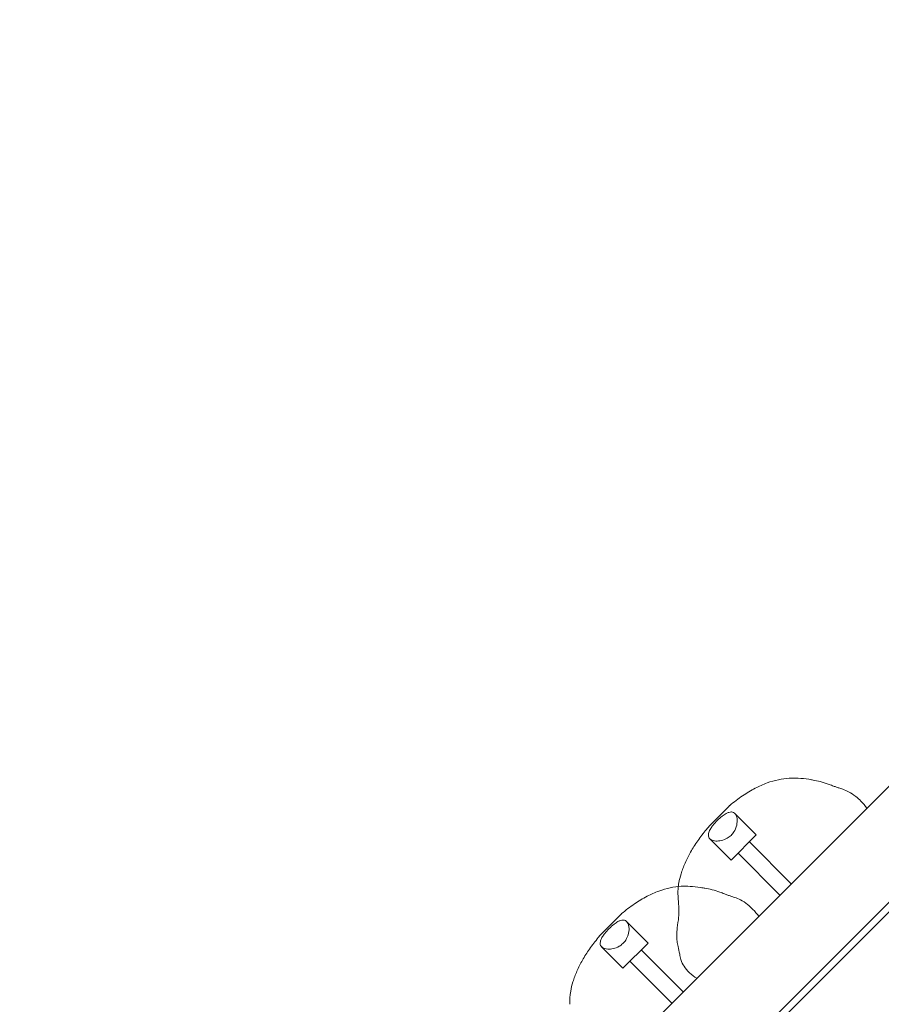
# Model space of a CAD drawing. Units: millimetres. Extents: x -3804 to 10480, y -3904 to 3904.
# Drawn here: x -1420 to -984, y 921 to 1419 of the extents above; entities that cross this region are included whole.
import ezdxf

# ---------------------------------------------------------------- set-up
doc = ezdxf.new("R2010")
doc.units = ezdxf.units.MM

# ---------------------------------------------------------------- blocks, each defined once
blk = doc.blocks.new('A$C32ae9c36')
at = {"color": 0, "linetype": 'Continuous', "lineweight": 0}
for p, q in [((-5261.76, 2921.01), (-4434.44, 3748.33)), ((-4402.62, 3716.51), (-5222.98, 2896.15)), ((-4445.81, 3678.28), (-5191.7, 2932.38)), ((-4913.05, 3340.43), (-4903.06, 3350.42)), ((-4903.06, 3350.42), (-4902.7, 3350.78)), ((-4902.7, 3350.78), (-4902.64, 3350.84)), ((-4889.22, 3335.98), (-4900.1, 3346.86)), ((-4913.11, 3340.37), (-4913.05, 3340.43)), ((-4901.94, 3323.25), (-4912.74, 3334.05)), ((-4889.22, 3335.98), (-4901.94, 3323.25)), ((-4871.5, 3311.27), (-4892.72, 3332.48)), ((-4877.23, 3305.54), (-4898.44, 3326.75)), ((-4967.75, 3285.73), (-4957.75, 3295.73)), ((-4957.75, 3295.73), (-4957.4, 3296.09)), ((-4957.4, 3296.09), (-4957.34, 3296.15)), ((-4943.91, 3281.29), (-4954.79, 3292.17)), ((-4967.81, 3285.67), (-4967.75, 3285.73)), ((-4956.64, 3268.56), (-4967.43, 3279.36)), ((-4943.91, 3281.29), (-4956.64, 3268.56)), ((-4926.2, 3256.57), (-4947.41, 3277.79)), ((-4931.93, 3250.85), (-4953.14, 3272.06))]:
    blk.add_line(p, q, dxfattribs=at)
for points, knots in [([(-4902.64, 3350.84), (-4900.54, 3352.61), (-4898.37, 3354.27), (-4894.07, 3357.19), (-4891.93, 3358.48), (-4887.79, 3360.63), (-4885.79, 3361.52), (-4881.88, 3362.94), (-4879.96, 3363.5), (-4876.21, 3364.31), (-4874.35, 3364.59), (-4871.03, 3364.78), (-4869.54, 3364.76), (-4866.3, 3364.57), (-4864.54, 3364.37), (-4862.23, 3364.03), (-4861.78, 3363.95), (-4861.32, 3363.88)], [0, 0, 0, 0, 8.499221, 8.499221, 16.391567, 16.391567, 23.497459, 23.497459, 30.127309, 30.127309, 36.50152, 36.50152, 41.990508, 41.990508, 48.330542, 48.330542, 49.836105, 49.836105, 49.836105, 49.836105]), ([(-4860.48, 3363.73), (-4859.31, 3363.52), (-4858.1, 3363.25), (-4855.56, 3362.58), (-4854.22, 3362.18), (-4852.15, 3361.45), (-4851.4, 3361.16), (-4850.64, 3360.86)], [0, 0, 0, 0, 3.796711, 3.796711, 7.998789, 7.998789, 10.439908, 10.439908, 10.439908, 10.439908]), ([(-4850.64, 3360.86), (-4850.1, 3360.65), (-4849.54, 3360.44), (-4848.46, 3360.06), (-4847.92, 3359.88), (-4846.76, 3359.5), (-4846.13, 3359.29), (-4844.49, 3358.72), (-4843.5, 3358.33), (-4841.31, 3357.23), (-4840.09, 3356.41), (-4838.03, 3354.72), (-4837.14, 3353.9), (-4835.22, 3351.93), (-4834.22, 3350.74), (-4833.27, 3349.5)], [0, 0, 0, 0, 1.74847, 1.74847, 3.508595, 3.508595, 5.771266, 5.771266, 9.581624, 9.581624, 14.315036, 14.315036, 18.113325, 18.113325, 22.87094, 22.87094, 22.87094, 22.87094]), ([(-4901.26, 3347.52), (-4901.44, 3347.57), (-4901.63, 3347.59), (-4902.23, 3347.61), (-4902.68, 3347.54), (-4903.6, 3347.25), (-4904.04, 3347.06), (-4905.13, 3346.46), (-4905.78, 3346.03), (-4907.28, 3344.86), (-4908.12, 3344.12), (-4909.73, 3342.5), (-4910.5, 3341.64), (-4911.57, 3340.26), (-4911.94, 3339.75), (-4912.47, 3338.89), (-4912.67, 3338.54), (-4913.01, 3337.84), (-4913.16, 3337.48), (-4913.47, 3336.46), (-4913.53, 3335.85), (-4913.28, 3334.62), (-4912.88, 3334.06), (-4911.6, 3333.23), (-4910.71, 3332.96), (-4908.81, 3332.84), (-4907.85, 3332.91), (-4905.81, 3333.39), (-4904.81, 3333.79), (-4903.23, 3334.71), (-4902.59, 3335.18), (-4901.46, 3336.26), (-4900.99, 3336.84), (-4899.9, 3338.54), (-4899.54, 3339.53), (-4899.01, 3341.24), (-4898.86, 3342.36), (-4898.93, 3344.51), (-4899.17, 3345.49), (-4900, 3346.89), (-4900.55, 3347.35), (-4901.26, 3347.52)], [-5.173055, -5.173055, -5.173055, -5.173055, -5.058948, -5.058948, -4.825287, -4.825287, -4.630159, -4.630159, -4.377504, -4.377504, -4.075384, -4.075384, -3.781678, -3.781678, -3.607639, -3.607639, -3.48975, -3.48975, -3.363485, -3.363485, -3.119083, -3.119083, -2.811614, -2.811614, -2.499242, -2.499242, -2.252597, -2.252597, -2.012742, -2.012742, -1.84147, -1.84147, -1.686396, -1.686396, -1.426259, -1.426259, -0.95577, -0.95577, -0.450615, -0.450615, 0, 0, 0, 0]), ([(-4928.68, 3309.88), (-4928.61, 3310.49), (-4928.52, 3311.1), (-4928.11, 3313.25), (-4927.73, 3314.78), (-4926.7, 3318.14), (-4926.02, 3319.97), (-4924.4, 3323.64), (-4923.47, 3325.49), (-4921.35, 3329.22), (-4920.15, 3331.11), (-4917.48, 3334.94), (-4916, 3336.89), (-4914, 3339.32), (-4913.56, 3339.84), (-4913.11, 3340.37)], [5.697382, 5.697382, 5.697382, 5.697382, 7.811637, 7.811637, 13.089141, 13.089141, 19.470377, 19.470377, 26.088788, 26.088788, 33.112333, 33.112333, 40.695928, 40.695928, 42.82179, 42.82179, 42.82179, 42.82179]), ([(-4957.34, 3296.15), (-4955.24, 3297.91), (-4953.07, 3299.57), (-4948.76, 3302.5), (-4946.63, 3303.79), (-4942.49, 3305.93), (-4940.49, 3306.82), (-4936.57, 3308.25), (-4934.66, 3308.81), (-4930.91, 3309.62), (-4929.04, 3309.89), (-4925.73, 3310.08), (-4924.23, 3310.06), (-4920.99, 3309.87), (-4919.24, 3309.68), (-4916.92, 3309.33), (-4916.47, 3309.26), (-4916.01, 3309.18)], [0, 0, 0, 0, 8.499221, 8.499221, 16.391567, 16.391567, 23.497459, 23.497459, 30.127309, 30.127309, 36.50152, 36.50152, 41.990508, 41.990508, 48.330542, 48.330542, 49.836105, 49.836105, 49.836105, 49.836105]), ([(-4915.18, 3309.04), (-4914, 3308.82), (-4912.79, 3308.55), (-4910.25, 3307.89), (-4908.92, 3307.48), (-4906.85, 3306.75), (-4906.09, 3306.47), (-4905.33, 3306.17)], [0, 0, 0, 0, 3.796711, 3.796711, 7.998789, 7.998789, 10.439908, 10.439908, 10.439908, 10.439908]), ([(-4928.32, 3296.87), (-4928.32, 3297.01), (-4928.32, 3297.17), (-4928.33, 3297.75), (-4928.34, 3298.19), (-4928.4, 3299.56), (-4928.46, 3300.54), (-4928.63, 3302.69), (-4928.73, 3303.9), (-4928.79, 3305)], [0, 0, 0, 0, 0.66134, 0.66134, 2.357211, 2.357211, 5.796429, 5.796429, 9.612575, 9.612575, 9.612575, 9.612575]), ([(-4905.33, 3306.17), (-4904.8, 3305.96), (-4904.24, 3305.74), (-4903.15, 3305.36), (-4902.62, 3305.19), (-4901.45, 3304.8), (-4900.83, 3304.6), (-4899.19, 3304.02), (-4898.2, 3303.63), (-4896, 3302.54), (-4894.79, 3301.71), (-4892.72, 3300.03), (-4891.83, 3299.21), (-4889.92, 3297.24), (-4888.91, 3296.05), (-4887.97, 3294.8)], [0, 0, 0, 0, 1.74847, 1.74847, 3.508595, 3.508595, 5.771266, 5.771266, 9.581624, 9.581624, 14.315036, 14.315036, 18.113325, 18.113325, 22.87094, 22.87094, 22.87094, 22.87094]), ([(-4955.95, 3292.83), (-4956.13, 3292.87), (-4956.32, 3292.9), (-4956.93, 3292.92), (-4957.38, 3292.85), (-4958.29, 3292.56), (-4958.74, 3292.36), (-4959.83, 3291.77), (-4960.48, 3291.33), (-4961.98, 3290.17), (-4962.81, 3289.42), (-4964.43, 3287.8), (-4965.19, 3286.95), (-4966.27, 3285.57), (-4966.63, 3285.05), (-4967.17, 3284.19), (-4967.36, 3283.85), (-4967.71, 3283.14), (-4967.85, 3282.78), (-4968.17, 3281.76), (-4968.22, 3281.15), (-4967.97, 3279.93), (-4967.57, 3279.37), (-4966.29, 3278.54), (-4965.41, 3278.27), (-4963.5, 3278.14), (-4962.54, 3278.21), (-4960.51, 3278.7), (-4959.51, 3279.09), (-4957.92, 3280.01), (-4957.28, 3280.48), (-4956.16, 3281.57), (-4955.68, 3282.15), (-4954.59, 3283.84), (-4954.23, 3284.84), (-4953.71, 3286.54), (-4953.55, 3287.66), (-4953.62, 3289.81), (-4953.87, 3290.8), (-4954.7, 3292.19), (-4955.24, 3292.65), (-4955.95, 3292.83)], [-5.173055, -5.173055, -5.173055, -5.173055, -5.058948, -5.058948, -4.825287, -4.825287, -4.630159, -4.630159, -4.377504, -4.377504, -4.075384, -4.075384, -3.781678, -3.781678, -3.607639, -3.607639, -3.48975, -3.48975, -3.363485, -3.363485, -3.119083, -3.119083, -2.811614, -2.811614, -2.499242, -2.499242, -2.252597, -2.252597, -2.012742, -2.012742, -1.84147, -1.84147, -1.686396, -1.686396, -1.426259, -1.426259, -0.95577, -0.95577, -0.450615, -0.450615, 0, 0, 0, 0]), ([(-4919.29, 3263.48), (-4920.61, 3264.28), (-4921.89, 3265.2), (-4924.07, 3267.25), (-4925.01, 3268.35), (-4926.42, 3270.58), (-4926.95, 3271.72), (-4927.58, 3273.82), (-4927.78, 3274.77), (-4928.21, 3276.99), (-4928.44, 3278.29), (-4928.93, 3280.45), (-4929.17, 3281.35), (-4929.45, 3283.23), (-4929.49, 3284.21), (-4929.44, 3286.43), (-4929.32, 3287.67), (-4928.96, 3290.74), (-4928.68, 3292.56), (-4928.4, 3295.2), (-4928.33, 3296.05), (-4928.32, 3296.87)], [0, 0, 0, 0, 4.995943, 4.995943, 9.393862, 9.393862, 13.071813, 13.071813, 15.975273, 15.975273, 19.854739, 19.854739, 22.929271, 22.929271, 26.132996, 26.132996, 30.15683, 30.15683, 36.048366, 36.048366, 38.863344, 38.863344, 38.863344, 38.863344]), ([(-4983.48, 3250.3), (-4983.61, 3252.5), (-4983.53, 3254.76), (-4982.81, 3258.55), (-4982.43, 3260.08), (-4981.4, 3263.45), (-4980.71, 3265.28), (-4979.1, 3268.95), (-4978.16, 3270.8), (-4976.04, 3274.53), (-4974.84, 3276.41), (-4972.18, 3280.25), (-4970.69, 3282.19), (-4968.7, 3284.62), (-4968.26, 3285.15), (-4967.81, 3285.67)], [0, 0, 0, 0, 7.811637, 7.811637, 13.089141, 13.089141, 19.470377, 19.470377, 26.088788, 26.088788, 33.112333, 33.112333, 40.695928, 40.695928, 42.82179, 42.82179, 42.82179, 42.82179])]:
    blk.add_open_spline(points, degree=3, knots=knots, dxfattribs=at)
for points in [[(-4861.32, 3363.88), (-4861.03, 3363.83), (-4860.76, 3363.78), (-4860.48, 3363.73)], [(-4928.79, 3305), (-4928.88, 3306.6), (-4928.86, 3308.24), (-4928.68, 3309.88)], [(-4916.01, 3309.18), (-4915.73, 3309.14), (-4915.45, 3309.09), (-4915.18, 3309.04)]]:
    blk.add_open_spline(points, degree=3, dxfattribs=at)

msp = doc.modelspace()

# ---------------------------------------------------------------- block references
msp.add_blockref('A$C32ae9c36', (3841.81, -2328.95))

doc.saveas('drawing.dxf')
